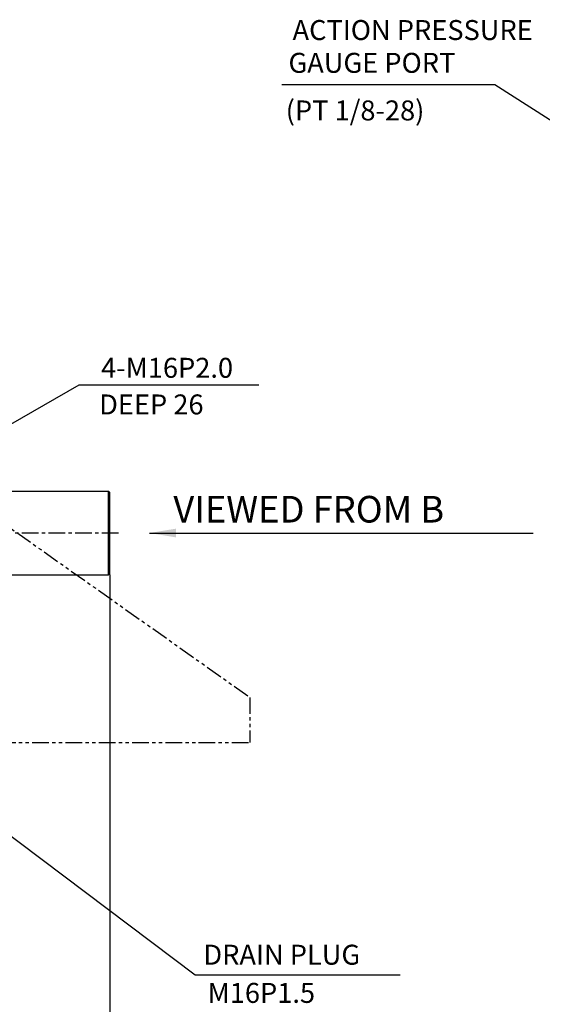
# Model space of a CAD drawing. Units: millimetres. Extents: x 0 to 3121, y -10 to 2219.
# Drawn here: x 1714 to 2106, y 376 to 1115 of the extents above; entities that cross this region are included whole.
import ezdxf

# ---------------------------------------------------------------- set-up
doc = ezdxf.new("R2010")
doc.units = ezdxf.units.MM
doc.header["$LTSCALE"] = 10
doc.linetypes.add('CENTER', pattern=[2, 1.25, -0.25, 0.25, -0.25])
doc.linetypes.add('PHANTOM', pattern=[2.5, 1.25, -0.25, 0.25, -0.25, 0.25, -0.25])
for name, color, linetype in [('1', 1, 'CENTER'), ('14', 14, 'Continuous'), ('2', 5, 'PHANTOM'), ('4', 4, 'Continuous'), ('DIM', 6, 'Continuous')]:
    doc.layers.add(name, color=color, linetype=linetype)
doc.styles.add('GCHM', font='gem2', dxfattribs={"bigfont": 'gchm'})
doc.styles.add('GHS', font='romans', dxfattribs={"bigfont": 'ghs'})
doc.styles.get("Standard").update_dxf_attribs({"font": 'txt.shx', "bigfont": 'whgtxt.shx'})
doc.dimstyles.new('A0', dxfattribs={"dimtxt": 10, "dimasz": 8, "dimexe": 2, "dimexo": 0.7, "dimgap": 2, "dimtad": 1, "dimtoh": 1, "dimdec": 3, "dimdsep": 46, "dimtxsty": 'Standard', "dimcen": 0.09, "dimclrd": 2, "dimclre": 2, "dimclrt": 6, "dimadec": 0, "dimazin": 2, "dimtfac": 1, "dimtdec": 3, "dimtmove": 0, "dimatfit": 3, "dimfxl": 0, "dimtolj": 1, "dimarcsym": 0})

# ---------------------------------------------------------------- blocks, each defined once
blk = doc.blocks.new('*D23')
at = {"layer": 'DEFPOINTS', "color": 0}
for p in [(1781.61, 699.41), (1254.16, 553.41), (1781.61, 222.45)]:
    blk.add_point(p, dxfattribs=at)
at = {"layer": 'DIM', "color": 2, "lineweight": -2}
for p, q in [((1781.61, 698.71), (1781.61, 220.45)), ((1254.16, 552.71), (1254.16, 220.45)), ((1266.16, 222.45), (1769.61, 222.45))]:
    blk.add_line(p, q, dxfattribs=at)
at = {"layer": 'DIM', "color": 2}
for points in [[(1266.16, 224.45), (1266.16, 220.45), (1254.16, 222.45)], [(1769.61, 224.45), (1769.61, 220.45), (1781.61, 222.45)]]:
    blk.add_solid(points, dxfattribs=at)
at = {"layer": 'DIM', "color": 6, "insert": (1517.88, 234.95), "char_height": 15, "attachment_point": 5}
blk.add_mtext('\\A1;527.4', dxfattribs=at)
blk = doc.blocks.new('DPO160 브라켓 볼트')
at = {"layer": '14'}
h = blk.add_hatch(dxfattribs=at)
h.set_pattern_fill('ANSI31', color=256, scale=0.25, style=0)
h.set_pattern_definition([(45, (57.5, -5.95), (-0.561266, 0.561266), [])])
h.paths.add_polyline_path([(57.5, 5.95, 0.414214), (51.55, 0), (57.5, 0)])
h.paths.add_polyline_path([(63.45, 0), (57.5, 0), (57.5, -5.95, 0.414214)])
h = blk.add_hatch(dxfattribs=at)
h.set_pattern_fill('ANSI31', color=256, scale=0.25, style=0)
h.set_pattern_definition([(45, (57.5, -119.95), (-0.561266, 0.561266), [])])
h.paths.add_polyline_path([(57.5, -108.05, 0.414214), (51.55, -114), (57.5, -114)])
h.paths.add_polyline_path([(63.45, -114), (57.5, -114), (57.5, -119.95, 0.414214)])
for p, q in [((169, 21.5), (-24.5, 21.5)), ((-24.5, 21.5), (-24.5, -177.4)), ((186.52, 9.13), (169, 21.5)), ((188.94, -177.4), (-24.5, -177.4))]:
    blk.add_line(p, q)
at = {"ltscale": 0.1}
for points in [[(12, 6.93), (0, 13.86), (-12, 6.93), (-12, -6.93), (0, -13.86), (12, -6.93)], [(127, 6.93), (115, 13.86), (103, 6.93), (103, -6.93), (115, -13.86), (127, -6.93)], [(12, -107.07), (0, -100.14), (-12, -107.07), (-12, -120.93), (0, -127.86), (12, -120.93)], [(127, -107.07), (115, -100.14), (103, -107.07), (103, -120.93), (115, -127.86), (127, -120.93)]]:
    blk.add_lwpolyline(points, close=True, dxfattribs=at)
for centre in [(0, 0), (115, 0), (0, -114), (115, -114)]:
    blk.add_circle(centre, 12, dxfattribs=at)
for centre in [(57.5, 0), (57.5, -114)]:
    blk.add_circle(centre, 5.95)
at = {"layer": '2'}
for p, q in [((186.52, 9.13), (402.5, -143.4)), ((402.5, -143.4), (402.5, -177.4)), ((188.94, -177.4), (402.5, -177.4))]:
    blk.add_line(p, q, dxfattribs=at)
at = {"layer": '4'}
blk.add_spline([(189.87, 17.86), (174.43, -42), (194.58, -138.78), (185.48, -190.1)], degree=3, dxfattribs=at)

msp = doc.modelspace()

# ---------------------------------------------------------------- linework, layer by layer
for p, q in [((1697.80748784, 761.40599953), (1780.60748784, 761.40599906)), ((1781.60748784, 760.40599905), (1780.60748784, 761.40599906)), ((1780.60748784, 698.40599906), (1780.60748784, 761.40599906)), ((1781.60748784, 699.40599905), (1781.60748784, 760.40599905)), ((1697.80748784, 698.40599953), (1780.60748784, 698.40599906)), ((1780.60748784, 698.40599906), (1781.60748784, 699.40599905))]:
    msp.add_line(p, q)
at = {"layer": '1'}
msp.add_line((1787.98197377, 729.90599905), (1243.60788222, 729.90673028), dxfattribs=at)

# ---------------------------------------------------------------- block references
msp.add_blockref('DPO160 브라켓 볼트', (1484.30834246, 749.90599902))

# ---------------------------------------------------------------- texts
at = {"style": 'GCHM'}
msp.add_text('VIEWED FROM B', height=20, dxfattribs=at).set_placement((1829.22458556, 737.76185169))
at = {"layer": 'DIM', "color": 6, "linetype": 'Continuous', "style": 'GHS'}
for s, p in [('ACTION PRESSURE ', (1918.78872193, 1100.10837792)), ('GAUGE PORT', (1915.7301708, 1075.48124327)), ('(PT 1/8-28)', (1913.66423394, 1039.731735)), ('DRAIN PLUG', (1851.80098005, 405.7572486))]:
    e = msp.add_text(s, height=15, dxfattribs=at)
    e.set_placement(p)
    e.dxf.unprotected_set("ltscale", 0)
at = {"layer": 'DIM', "color": 6, "style": 'GHS'}
msp.add_text('M16P1.5', height=15, dxfattribs=at).set_placement((1855.01123826, 377.07188327))
at = {"layer": 'DIM', "color": 6, "linetype": 'Continuous', "char_height": 15, "attachment_point": 5, "style": 'GHS'}
for s, insert in [('{\\Fromans,ghs|c129;4-M16P2.0}', (1824.52936091, 853.95921658)), ('{\\Fromans,ghs|c129;DEEP 26 }', (1812.70561047, 826.44717237))]:
    msp.add_mtext(s, dxfattribs=dict(at, insert=insert)).dxf.unprotected_set("ltscale", 0)

# ---------------------------------------------------------------- dimensions: what is measured, and where the dimension line sits
at = {"layer": 'DIM'}
dim = msp.add_linear_dim(base=(1781.60748784, 222.44863618), p1=(1254.15834152, 553.40673028), p2=(1781.60748784, 699.40599905), dimstyle='A0', override={"dimtxt": 15, "dimasz": 12, "dimgap": 5, "dimdec": 1}, dxfattribs=at)
dim.commit()
dim.dimension.update_dxf_attribs({"geometry": '*D23', "text_midpoint": (1517.88291468, 222.44863618), "dimtype": 160})

# ---------------------------------------------------------------- leaders
for points, override in [([(2440.24233759, 829.49809812), (2070.75003676, 1066.47736671), (1910.84795866, 1066.47736671)], {"dimasz": 12, "dimtad": 0, "dimarcsym": 2}), ([(1606.24697483, 753.88788059), (1758.57279849, 841.30329004), (1893.56060645, 841.30329004)], {"dimasz": 12, "dimtad": 0, "dimarcsym": 2}), ([(1811.28359169, 729.90590057), (2099.57345442, 729.90590057)], {"dimasz": 20, "dimgap": 2, "dimtad": 0, "dimarcsym": 2}), ([(1645.30698043, 548.80613944), (1845.74010448, 398.02539704), (1999.55249237, 398.02539704)], {"dimasz": 12, "dimtad": 0, "dimarcsym": 2})]:
    msp.add_leader(points, dimstyle='A0', override=override, dxfattribs=at)

doc.saveas('drawing.dxf')
